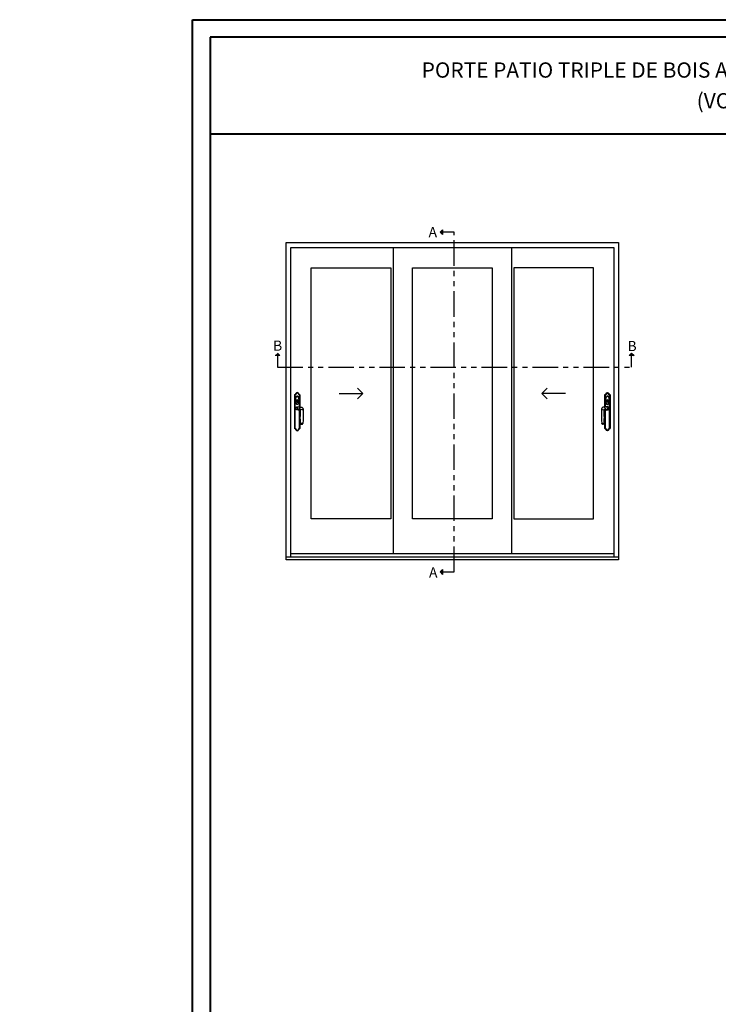
# Model space of a CAD drawing. Units: millimetres. Extents: x -2446 to 125962, y 0 to 5043.
# Drawn here: x 2897 to 3581, y 4078 to 5043 of the extents above; entities that cross this region are included whole.
import ezdxf

# ---------------------------------------------------------------- set-up
doc = ezdxf.new("R2010")
doc.units = ezdxf.units.MM
doc.header["$MEASUREMENT"] = 0
doc.linetypes.add('FANTOME', pattern=[2.5, 1.25, -0.25, 0.25, -0.25, 0.25, -0.25])
doc.layers.add('Cartouche', color=161, linetype='Continuous')
doc.layers.add('Texte', color=7, linetype='Continuous')
doc.styles.get("Standard").update_dxf_attribs({"font": 'arial.ttf', "height": 10})

# ---------------------------------------------------------------- blocks, each defined once
blk = doc.blocks.new('Q-128a')
for p, q in [((-17.7, -15.5), (-17.7, -237.5)), ((-16.7, -236.9), (-16.7, -16.1)), ((-15.7, -16.7), (-15.7, -236.3)), ((-14.7, -235.7), (-14.7, -17.3)), ((-7.8, -6.2), (-8.8, -5.8)), ((-6, -7), (-6.9, -6.6)), ((-3.4, -48.8), (-3.4, -48.3)), ((-1.4, -62.9), (-1.4, -62.5)), ((-0.9, -52.4), (0.5, -52.3)), ((-0.7, -55.6), (-0.9, -52.4)), ((0, -24), (0, -25)), ((0.5, -52.3), (0.7, -55.9)), ((1.1, -62.1), (1.1, -62.9)), ((3.4, -48.3), (3.4, -48.8)), ((6, -7), (6.9, -6.6)), ((7.8, -6.2), (8.8, -5.8)), ((14.8, -17.3), (14.8, -95.6)), ((15.8, -95.7), (15.8, -16.7)), ((16.8, -16.1), (16.8, -95.7)), ((17.8, -95.7), (17.8, -15.5)), ((-9.3, -108.7), (0.5, -109.2)), ((14.8, -115.5), (14.8, -235.7)), ((15.8, -236.3), (15.8, -115.1)), ((16.8, -114.7), (16.8, -236.9)), ((17.8, -237.5), (17.8, -114.1)), ((-7.8, -246.8), (-8.7, -247.2)), ((-6, -246), (-6.9, -246.4)), ((6, -246), (7, -246.4)), ((7.9, -246.8), (8.8, -247.2))]:
    blk.add_line(p, q)
blk.add_circle((0, -55.5), 8)
for centre, radius, start, end in [((0, -9.5), 9.5, 22.63415, 157.3827), ((-26.3, 1.5), 19, 296.7743, 337.3827), ((-26.3, 1.5), 20, 298.5521, 337.3827), ((-26.3, 1.5), 21, 300.18681, 337.3827), ((-26.3, 1.5), 22, 301.69678, 337.3827), ((0, -9.5), 8.5, 22.63415, 157.3827), ((0, -55.5), 7.5, 278.52442, 259.24645), ((0, -9.5), 7.5, 22.63415, 157.3827), ((0, -9.5), 6.5, 22.63415, 157.3827), ((-0.7, -59.1), 3.5, 89.47569, 258.47948), ((0, -55.5), 7.5, 259.24645, 278.52442), ((-0.7, -59.1), 3.5, 300.50325, 65.33351), ((26.3, 1.5), 22, 202.63415, 238.32007), ((26.3, 1.5), 21, 202.63415, 239.83004), ((26.3, 1.5), 20, 202.63415, 241.46475), ((26.3, 1.5), 19, 202.63415, 243.24255), ((-26.3, -254.5), 19, 22.63415, 63.24255), ((-26.3, -254.5), 20, 22.63415, 61.46475), ((-26.3, -254.5), 21, 22.63415, 59.83004), ((-26.3, -254.5), 22, 22.63415, 58.32007), ((0, -243.5), 9.5, 202.63415, 337.3827), ((0, -243.5), 8.5, 202.63415, 337.3827), ((0, -243.5), 7.5, 202.63415, 337.3827), ((0, -243.5), 6.5, 202.63415, 337.3827), ((26.3, -254.5), 22, 121.69678, 157.3827), ((26.3, -254.5), 21, 120.18681, 157.3827), ((26.3, -254.5), 20, 118.5521, 157.3827), ((26.3, -254.5), 19, 116.7743, 157.3827)]:
    blk.add_arc(centre, radius, start, end)
for centre, major_axis, ratio, start_param, end_param in [((6.5, -105.2), (0.48, 9.99), 0.646417, 0.000078, 2.006971), ((6.5, -105.2), (-0.48, -9.99), 0.646417, 5.148564, 5.243527), ((6.5, -105.2), (-0.48, -9.99), 0.646417, 5.243527, 6.111922), ((6.5, -105.2), (0.48, 9.99), 0.646417, 0.000003, 0.000078), ((21.8, -106), (-0.48, -9.99), 0.646417, 4.136983, 4.993922), ((21.8, -106), (0.48, 9.99), 0.646417, 0.051854, 0.995391), ((29.5, -114), (-10, 0), 0.041246, 5.380299, 5.695796), ((29.5, -114), (10, 0), 0.041246, 0.000075, 2.238706)]:
    blk.add_ellipse(centre, major_axis=major_axis, ratio=ratio, start_param=start_param, end_param=end_param)
for points, knots in [([(-16.7, -16.1), (-16.7, -16.1), (-16.8, -16.1), (-16.8, -16.1), (-16.9, -16), (-17.1, -15.9), (-17.2, -15.9), (-17.3, -15.7), (-17.4, -15.7), (-17.6, -15.6), (-17.7, -15.6), (-17.7, -15.5), (-17.7, -15.5), (-17.7, -15.5)], [-0.1704339, -0.1704339, -0.1704339, -0.1704339, -0.169917, -0.169917, -0.1405582, -0.1405582, -0.1115933, -0.1115933, -0.069639, -0.069639, -0.0335502, -0.0335502, 0, 0, 0, 0]), ([(-14.7, -17.3), (-14.7, -17.3), (-14.8, -17.3), (-14.8, -17.2), (-14.9, -17.2), (-15.1, -17.1), (-15.2, -17), (-15.3, -16.9), (-15.4, -16.9), (-15.6, -16.8), (-15.7, -16.7), (-15.7, -16.7), (-15.7, -16.7), (-15.7, -16.7)], [-0.1689307, -0.1689307, -0.1689307, -0.1689307, -0.1684203, -0.1684203, -0.1402048, -0.1402048, -0.1123242, -0.1123242, -0.0705776, -0.0705776, -0.0341241, -0.0341241, 0, 0, 0, 0]), ([(0, -24), (-0.4, -24), (-0.8, -24), (-1.9, -24.3), (-2.5, -24.5), (-3.7, -25.1), (-4.2, -25.5), (-5.4, -26.5), (-6, -27.1), (-7, -28.3), (-7.4, -28.9), (-8.3, -30.3), (-8.8, -31.2), (-9.8, -33.4), (-10.3, -34.7), (-11.2, -37.7), (-11.7, -39.4), (-12.4, -43.3), (-12.7, -45.4), (-13, -50.3), (-13, -53), (-12.6, -58.5), (-12.2, -61.4), (-11.1, -65.8), (-10.6, -67.3), (-9.5, -70.3), (-8.8, -71.8), (-7.1, -74.5), (-6.2, -75.9), (-4.4, -77.4), (-3.8, -77.8), (-2.2, -78.7), (-1.1, -79), (1, -79), (2, -78.7), (3.9, -77.8), (4.7, -77.2), (6.2, -75.7), (6.9, -74.8), (8.1, -73.1), (8.6, -72.2), (9.8, -69.7), (10.3, -68.2), (11.3, -65.1), (11.7, -63.5), (12.4, -59.7), (12.7, -57.4), (13, -52.3), (13, -49.6), (12.6, -44.2), (12.1, -41.5), (11.1, -37.3), (10.7, -35.7), (9.5, -32.7), (8.8, -31.2), (7.2, -28.5), (6.2, -27.1), (4.4, -25.6), (3.9, -25.2), (2.3, -24.3), (1.2, -24), (0, -24)], [-3.141593, -3.141593, -3.141593, -3.141593, -3.08927, -3.08927, -3.005553, -3.005553, -2.915611, -2.915611, -2.789241, -2.789241, -2.699166, -2.699166, -2.544965, -2.544965, -2.344504, -2.344504, -2.083905, -2.083905, -1.763175, -1.763175, -1.363733, -1.363733, -0.938103, -0.938103, -0.702677, -0.702677, -0.467251, -0.467251, -0.236676, -0.236676, -0.143138, -0.143138, 0.000221, 0.000221, 0.128127, 0.128127, 0.270033, 0.270033, 0.422319, 0.422319, 0.574602, 0.574602, 0.814295, 0.814295, 1.050332, 1.050332, 1.394961, 1.394961, 1.799632, 1.799632, 2.202443, 2.202443, 2.438126, 2.438126, 2.673809, 2.673809, 2.904601, 2.904601, 2.99611, 2.99611, 3.141593, 3.141593, 3.141593, 3.141593]), ([(0, -25), (1, -25), (1.9, -25.3), (3.3, -26), (3.8, -26.4), (5.4, -27.8), (6.3, -29), (7.9, -31.7), (8.6, -33.1), (9.7, -36), (10.2, -37.5), (11.2, -41.6), (11.6, -44.3), (12, -49.6), (12, -52.3), (11.7, -57.3), (11.4, -59.5), (10.7, -63.3), (10.3, -64.8), (9.4, -67.9), (8.8, -69.3), (7.7, -71.7), (7.2, -72.6), (6.1, -74.2), (5.5, -75), (4.1, -76.4), (3.3, -77), (1.7, -77.8), (0.9, -78), (-0.9, -78), (-1.9, -77.7), (-3.3, -77), (-3.8, -76.6), (-5.4, -75.2), (-6.3, -74), (-7.9, -71.3), (-8.6, -69.9), (-9.7, -67), (-10.1, -65.5), (-11.2, -61.2), (-11.6, -58.4), (-12, -53), (-12, -50.3), (-11.7, -45.6), (-11.4, -43.4), (-10.7, -39.7), (-10.3, -38), (-9.3, -35.1), (-8.9, -33.8), (-7.9, -31.7), (-7.4, -30.8), (-6.5, -29.4), (-6.2, -28.9), (-5.3, -27.8), (-4.7, -27.2), (-3.6, -26.3), (-3.1, -25.9), (-2.1, -25.4), (-1.6, -25.2), (-0.7, -25), (-0.3, -25), (0, -25)], [-3.141593, -3.141593, -3.141593, -3.141593, -2.99611, -2.99611, -2.904601, -2.904601, -2.673809, -2.673809, -2.438126, -2.438126, -2.202443, -2.202443, -1.799632, -1.799632, -1.394961, -1.394961, -1.050332, -1.050332, -0.814295, -0.814295, -0.574602, -0.574602, -0.422319, -0.422319, -0.270033, -0.270033, -0.128127, -0.128127, -0.000221, -0.000221, 0.143138, 0.143138, 0.236676, 0.236676, 0.467251, 0.467251, 0.702677, 0.702677, 0.938103, 0.938103, 1.363733, 1.363733, 1.763175, 1.763175, 2.083905, 2.083905, 2.344504, 2.344504, 2.544965, 2.544965, 2.699166, 2.699166, 2.789241, 2.789241, 2.915611, 2.915611, 3.005553, 3.005553, 3.08927, 3.08927, 3.141593, 3.141593, 3.141593, 3.141593]), ([(14.8, -17.3), (14.8, -17.3), (14.8, -17.3), (14.8, -17.2), (14.9, -17.2), (15.1, -17.1), (15.2, -17), (15.3, -16.9), (15.4, -16.9), (15.6, -16.8), (15.7, -16.7), (15.7, -16.7), (15.8, -16.7), (15.8, -16.7)], [-0.0005126, -0.0005126, -0.0005126, -0.0005126, 0, 0, 0.0283392, 0.0283392, 0.0563419, 0.0563419, 0.0982715, 0.0982715, 0.1348847, 0.1348847, 0.1691583, 0.1691583, 0.1691583, 0.1691583]), ([(16.8, -16.1), (16.8, -16.1), (16.8, -16.1), (16.8, -16), (16.9, -16), (17.1, -15.9), (17.2, -15.9), (17.4, -15.7), (17.5, -15.7), (17.6, -15.6), (17.7, -15.6), (17.7, -15.5), (17.8, -15.5), (17.8, -15.5)], [-0.0005194, -0.0005194, -0.0005194, -0.0005194, 0, 0, 0.0295003, 0.0295003, 0.058605, 0.058605, 0.1007616, 0.1007616, 0.1370245, 0.1370245, 0.1707365, 0.1707365, 0.1707365, 0.1707365]), ([(-9.3, -108.7), (-9.7, -107.7), (-9.9, -106.6), (-10, -104.5), (-9.9, -103.4), (-9.4, -101.3), (-8.9, -100.3), (-7.8, -98.5), (-7.1, -97.7), (-5.4, -96.4), (-4.4, -95.9), (-2.5, -95.1), (-1.4, -94.9), (-0.1, -94.9), (0.2, -94.9), (0.5, -94.9)], [0, 0, 0, 0, 0.324346, 0.324346, 0.642854, 0.642854, 0.961585, 0.961585, 1.280284, 1.280284, 1.59892, 1.59892, 1.917449, 1.917449, 1.998349, 1.998349, 1.998349, 1.998349]), ([(-0.5, -114.9), (-1, -114.9), (-1.5, -114.8), (-2.5, -114.6), (-3, -114.4), (-4.3, -114), (-5.1, -113.6), (-6.4, -112.6), (-7.1, -112), (-8.3, -110.6), (-8.9, -109.7), (-9.3, -108.7)], [0, 0, 0, 0, 0.157282, 0.157282, 0.310782, 0.310782, 0.562792, 0.562792, 0.814801, 0.814801, 1.131288, 1.131288, 1.131288, 1.131288]), ([(5.5, -115.2), (4.1, -115.1), (3, -115.1), (1, -115), (0.3, -114.9), (-0.3, -114.9), (-0.4, -114.9), (-0.5, -114.9), (-0.5, -114.9), (-0.5, -114.9), (-0.5, -114.9), (-0.5, -114.9), (-0.5, -114.9), (-0.5, -114.9), (-0.5, -114.9), (-0.5, -114.9), (-0.5, -114.9), (-0.5, -114.9)], [0.073874, 0.073874, 0.073874, 0.073874, 0.648583, 0.648583, 1.28545, 1.28545, 1.601006, 1.601006, 1.640842, 1.640842, 1.65578, 1.65578, 1.658581, 1.658581, 1.659081, 1.659081, 1.659143, 1.659143, 1.659143, 1.659143]), ([(0.5, -94.9), (0.5, -94.9), (0.5, -94.9), (0.8, -94.9), (0.9, -94.9), (1.7, -95), (2.6, -95), (4.7, -95.1), (5.8, -95.2), (7, -95.2)], [0, 0, 0, 0, 0.259675, 0.259675, 0.515061, 0.515061, 1.156576, 1.156576, 1.660591, 1.660591, 1.660591, 1.660591]), ([(20.4, -112.3), (19.6, -112.9), (18.8, -113.5), (16.9, -114.6), (15.9, -115.1), (13.9, -115.8), (12.8, -116.1), (10.5, -116.2), (9.2, -116.1), (7, -115.6), (6, -115.3), (5, -115)], [0.847526, 0.847526, 0.847526, 0.847526, 1.154976, 1.154976, 1.489574, 1.489574, 1.83257, 1.83257, 2.219433, 2.219433, 2.541571, 2.541571, 2.541571, 2.541571]), ([(21.2, -113.8), (21.1, -113.1), (20.9, -111.8), (20.4, -110.4), (19.8, -109.5), (19.1, -109), (18, -108.5), (16.7, -108.4), (15.8, -108.4), (15.5, -108.4), (15.4, -108.4)], [0, 0, 0, 0, 0.1577044, 0.3154089, 0.4731133, 0.6308178, 0.7885222, 0.9462266, 0.9856527, 1, 1, 1, 1]), ([(20.1, -111.6), (20.1, -111.6), (20.1, -111.6), (20.1, -111.5), (20, -111.5), (20, -111.5), (19.9, -111.5), (19.6, -111.5), (19.4, -111.4), (19.1, -111.4), (18.9, -111.4), (18.5, -111.4), (18.3, -111.5), (18, -111.5)], [0.4948903, 0.4948903, 0.4948903, 0.4948903, 0.4962862, 0.4962862, 0.5089512, 0.5089512, 0.528442, 0.528442, 0.648535, 0.648535, 0.7285679, 0.7285679, 0.8295671, 0.8295671, 0.8295671, 0.8295671]), ([(20.1, -111.6), (20.1, -111.6), (20.1, -111.6), (20.1, -111.5), (20, -111.5), (19.9, -111.5), (19.9, -111.5), (19.8, -111.5), (19.8, -111.5), (19.5, -111.5), (19.4, -111.4), (19, -111.4), (18.9, -111.4), (18.6, -111.4), (18.5, -111.4), (18.4, -111.5), (18.3, -111.5), (18.3, -111.5), (18.2, -111.5), (18.2, -111.5), (18.2, -111.5), (18.2, -111.5), (18.2, -111.5), (18.2, -111.5), (18.1, -111.5), (18.1, -111.5), (18.1, -111.5), (18.1, -111.5), (18.1, -111.5), (18.1, -111.5), (18.1, -111.5), (18.1, -111.5), (18.1, -111.5), (18.1, -111.5), (18.1, -111.5), (18.1, -111.5), (18.1, -111.5), (18.1, -111.5), (18.1, -111.5), (18.1, -111.5), (18.1, -111.5), (18.1, -111.5), (18.1, -111.5), (18.1, -111.5), (18.1, -111.5), (18.1, -111.5), (18, -111.5), (18, -111.5)], [0.4947805, 0.4947805, 0.4947805, 0.4947805, 0.4975108, 0.4975108, 0.5126579, 0.5126579, 0.5275233, 0.5275233, 0.5588678, 0.5588678, 0.6527889, 0.6527889, 0.7400191, 0.7400191, 0.7841107, 0.7841107, 0.8063113, 0.8063113, 0.8174768, 0.8174768, 0.8230902, 0.8230902, 0.8259118, 0.8259118, 0.82733, 0.82733, 0.8280428, 0.8280428, 0.8284011, 0.8284011, 0.8285811, 0.8285811, 0.8286716, 0.8286716, 0.8287171, 0.8287171, 0.82874, 0.82874, 0.8287515, 0.8287515, 0.8309729, 0.8309729, 0.8314357, 0.8314357, 0.8314502, 0.8314502, 0.843868, 0.843868, 0.843868, 0.843868]), ([(22.4, -205.7), (20.2, -191.2), (19, -176.3), (20.2, -148.4), (20.9, -135), (20.8, -119.1), (20.8, -116.5), (20.7, -113.9)], [0, 0, 0, 0, 4.411016, 4.411016, 8.410331, 8.410331, 9.189241, 9.189241, 9.189241, 9.189241]), ([(20.4, -173.8), (20, -161.8), (21.1, -149.8), (21.2, -129.8), (21.2, -121.8), (21.2, -113.8)], [0.3754808, 0.3754808, 0.3754808, 0.3754808, 0.7508542, 0.7508542, 1, 1, 1, 1]), ([(20.7, -113.9), (20.7, -113.4), (20.6, -113), (20.5, -112.4), (20.4, -112.2), (20.3, -111.9), (20.3, -111.8), (20.2, -111.7), (20.2, -111.6), (20.1, -111.5), (20.1, -111.5), (20.1, -111.5), (20.1, -111.5), (20.1, -111.5)], [0.0000267, 0.0000267, 0.0000267, 0.0000267, 0.1489019, 0.1489019, 0.1974449, 0.1974449, 0.2447166, 0.2447166, 0.2708614, 0.2708614, 0.3043066, 0.3043066, 0.3211665, 0.3211665, 0.3211665, 0.3211665]), ([(21.8, -96), (21.8, -96), (21.9, -96), (21.9, -96), (21.9, -96), (21.9, -96), (21.9, -96), (21.9, -96), (21.9, -96), (21.9, -96), (21.9, -96), (21.9, -96), (21.9, -96), (22, -96), (22, -96), (22, -96), (22, -96), (22.1, -96), (22.2, -96), (22.3, -96), (22.4, -96), (22.9, -96), (23.4, -96), (25.5, -96.1), (27.1, -96.4), (30.2, -97.5), (31.8, -98.4), (34.7, -100.7), (36, -102.4), (37.6, -105.3), (38.1, -106.6), (39.1, -109.8), (39.4, -111.9), (39.5, -114)], [0.025372, 0.025372, 0.025372, 0.025372, 0.038595, 0.038595, 0.03861, 0.03861, 0.038641, 0.038641, 0.038885, 0.038885, 0.039373, 0.039373, 0.041327, 0.041327, 0.045233, 0.045233, 0.053045, 0.053045, 0.06867, 0.06867, 0.099921, 0.099921, 0.248096, 0.248096, 0.768555, 0.768555, 1.293063, 1.293063, 1.918023, 1.918023, 2.322748, 2.322748, 2.951977, 2.951977, 2.951977, 2.951977]), ([(-16.7, -236.9), (-16.7, -236.9), (-16.7, -236.9), (-16.8, -237), (-16.9, -237), (-17.1, -237.1), (-17.1, -237.1), (-17.3, -237.3), (-17.4, -237.3), (-17.6, -237.4), (-17.6, -237.4), (-17.7, -237.5), (-17.7, -237.5), (-17.7, -237.5)], [-0.0005194, -0.0005194, -0.0005194, -0.0005194, 0, 0, 0.0295003, 0.0295003, 0.058605, 0.058605, 0.1007616, 0.1007616, 0.1370245, 0.1370245, 0.1707365, 0.1707365, 0.1707365, 0.1707365]), ([(-14.7, -235.7), (-14.7, -235.7), (-14.7, -235.7), (-14.8, -235.8), (-14.9, -235.8), (-15, -235.9), (-15.1, -236), (-15.3, -236.1), (-15.4, -236.1), (-15.6, -236.2), (-15.6, -236.3), (-15.7, -236.3), (-15.7, -236.3), (-15.7, -236.3)], [-0.0005126, -0.0005126, -0.0005126, -0.0005126, 0, 0, 0.0283392, 0.0283392, 0.0563419, 0.0563419, 0.0982715, 0.0982715, 0.1348847, 0.1348847, 0.1691583, 0.1691583, 0.1691583, 0.1691583]), ([(14.8, -235.7), (14.8, -235.7), (14.8, -235.7), (14.9, -235.8), (15, -235.8), (15.1, -235.9), (15.2, -236), (15.4, -236.1), (15.5, -236.1), (15.6, -236.2), (15.7, -236.3), (15.8, -236.3), (15.8, -236.3), (15.8, -236.3)], [-0.1689307, -0.1689307, -0.1689307, -0.1689307, -0.1684203, -0.1684203, -0.1402048, -0.1402048, -0.1123242, -0.1123242, -0.0705776, -0.0705776, -0.0341241, -0.0341241, 0, 0, 0, 0]), ([(16.8, -236.9), (16.8, -236.9), (16.8, -236.9), (16.9, -236.9), (17, -237), (17.1, -237.1), (17.2, -237.1), (17.4, -237.3), (17.5, -237.3), (17.6, -237.4), (17.7, -237.4), (17.8, -237.5), (17.8, -237.5), (17.8, -237.5)], [-0.1704339, -0.1704339, -0.1704339, -0.1704339, -0.169917, -0.169917, -0.1405582, -0.1405582, -0.1115933, -0.1115933, -0.069639, -0.069639, -0.0335502, -0.0335502, 0, 0, 0, 0]), ([(22.4, -205.7), (22.4, -206.2), (22.6, -206.7), (23, -207.6), (23.3, -208), (23.9, -208.6), (24.2, -208.9), (24.9, -209.4), (25.1, -209.5), (25.8, -209.7), (26, -209.8), (26.4, -209.9), (26.5, -209.9), (26.8, -210), (26.9, -210), (27.3, -210), (27.5, -210), (27.9, -210), (28, -210), (28.3, -210), (28.5, -210.1), (28.9, -210.1), (29.1, -210.1), (29.6, -210), (29.8, -210), (30.2, -210), (30.2, -210), (30.3, -210)], [-0.4245099, -0.4245099, -0.4245099, -0.4245099, -0.4207715, -0.4207715, -0.4162346, -0.4162346, -0.409691, -0.409691, -0.3984243, -0.3984243, -0.3775703, -0.3775703, -0.3510749, -0.3510749, -0.3094437, -0.3094437, -0.2239115, -0.2239115, -0.1941038, -0.1941038, -0.1518249, -0.1518249, -0.0951403, -0.0951403, -0.0096081, -0.0096081, 0.0030678, 0.0030678, 0.0030678, 0.0030678]), ([(36.6, -205.6), (36.6, -205.6), (36.4, -205.5), (35.7, -205.5), (35.3, -205.4), (34.4, -205.4), (34, -205.4), (32.7, -205.4), (31.9, -205.3), (29.5, -205.3), (27.9, -205.3), (25, -205.4), (23.7, -205.5), (23, -205.5)], [-0.5832245, -0.5832245, -0.5832245, -0.5832245, -0.48958, -0.48958, -0.4241917, -0.4241917, -0.3711677, -0.3711677, -0.2863294, -0.2863294, -0.150588, -0.150588, 0, 0, 0, 0]), ([(23, -205.5), (23.1, -206.2), (23.3, -206.8), (23.9, -207.9), (24.3, -208.4), (25.2, -209.2), (25.6, -209.4), (26.5, -209.8), (27, -209.9), (27.5, -209.9), (27.5, -209.9), (27.5, -209.9)], [0, 0, 0, 0, 0.1952743, 0.1952743, 0.3905808, 0.3905808, 0.5539152, 0.5539152, 0.7174074, 0.7174074, 0.7201783, 0.7201783, 0.7201783, 0.7201783]), ([(30.2, -210), (30.2, -210), (30.2, -210), (30.2, -210), (30.1, -210), (30.1, -210), (29.7, -210), (29.5, -210), (28.9, -210), (28.7, -210), (28.3, -210), (28.1, -210), (27.9, -210), (27.9, -210), (27.7, -210), (27.6, -210), (27.4, -210), (27.3, -210), (27.3, -210), (27.3, -209.9), (27.5, -209.9), (27.5, -209.9), (27.5, -209.9), (27.5, -209.9)], [-0.003593, -0.003593, -0.003593, -0.003593, 0, 0, 0, 0.0127113, 0.0127113, 0.1027655, 0.1027655, 0.1743574, 0.1743574, 0.2260189, 0.2260189, 0.2583073, 0.2583073, 0.3166757, 0.3166757, 0.410065, 0.410065, 0.5166146, 0.5166146, 0.5166146, 0.5263618, 0.5263618, 0.5263618, 0.5263618]), ([(27.5, -209.9), (27.5, -209.9), (27.6, -209.9), (27.6, -209.9), (27.8, -209.9), (28.2, -209.9), (29, -209.9), (29.5, -209.9), (30.2, -209.9), (30.5, -209.9), (30.9, -209.9), (31, -209.9), (31.3, -209.9), (31.4, -209.9), (31.6, -209.9), (31.7, -209.9), (31.7, -210), (31.4, -210), (30.8, -210), (30.5, -210), (30.2, -210), (30.2, -210), (30.2, -210), (30.2, -210)], [-0.009888, -0.009888, -0.009888, -0.009888, 0, 0, 0, 0.150588, 0.150588, 0.2863294, 0.2863294, 0.3711677, 0.3711677, 0.4241917, 0.4241917, 0.48958, 0.48958, 0.5942015, 0.5942015, 0.7615957, 0.7615957, 0.8483833, 0.8483833, 0.8483833, 0.8519402, 0.8519402, 0.8519402, 0.8519402]), ([(30.2, -210), (30.2, -210), (30.2, -210), (30.2, -210), (30.2, -210), (30.3, -210)], [-0.00333421, -0.00333421, -0.00333421, -0.00333421, 0, 0, 0.01822147, 0.01822147, 0.01822147, 0.01822147]), ([(30.3, -210), (30.4, -210), (30.6, -210), (31, -210), (31.2, -210), (31.5, -210), (31.6, -210), (31.9, -210), (32.1, -210), (32.6, -209.9), (32.7, -209.9), (33.4, -209.6), (33.7, -209.6), (34.3, -209.2), (34.6, -209.1), (35.2, -208.6), (35.4, -208.4), (35.9, -207.6), (36.3, -207), (36.6, -206.1), (36.6, -205.8), (36.6, -205.6)], [-0.851504, -0.851504, -0.851504, -0.851504, -0.7978481, -0.7978481, -0.7441922, -0.7441922, -0.6905363, -0.6905363, -0.6368804, -0.6368804, -0.6086275, -0.6086275, -0.5983345, -0.5983345, -0.5923635, -0.5923635, -0.5890321, -0.5890321, -0.5844128, -0.5844128, -0.5832245, -0.5832245, -0.5832245, -0.5832245])]:
    blk.add_open_spline(points, degree=3, knots=knots)
for points, weights in [([(-2.1, -57.7), (-1.5, -57.2), (-0.6, -56.6)], [1.40128416898, 1.4477212378, 1.22104888909]), ([(-2, -59.8), (-2, -58.9), (-2.1, -57.7)], [1.74404284194, 2.04223180663, 1.47866626302]), ([(-0.7, -61.5), (-1.5, -60.4), (-2, -59.8)], [1.28024864213, 1.76341438021, 1.70709954332]), ([(-1.4, -62.1), (-1, -61.8), (-0.7, -61.5)], [1.07192875816, 1.17711939778, 1.25075636814]), ([(-1.4, -62.5), (-1.4, -62.3), (-1.4, -62.1)], [1, 1.04495340963, 1.08838006959]), ([(-0.6, -56.6), (-0.6, -56.1), (-0.7, -55.6)], [1.34850488274, 1.17719604497, 1]), ([(0.7, -55.9), (0.8, -56.8), (0.9, -57.4)], [1, 1.18918310115, 1.31076240476]), ([(1, -61.2), (1, -61.6), (1.1, -62.1)], [1.18334448057, 1.09944578521, 1])]:
    blk.add_rational_spline(points, weights, degree=2)
for points, weights, knots in [([(0.9, -57.4), (0.3, -57.9), (-0.4, -58.5), (-0.7, -58.7), (-0.8, -58.8)], [1.48906727111, 2.12435370083, 4.0245704617, 6.86725468437, 7.28229560415], [0.013786, 0.013786, 0.013786, 0.0503274, 0.1362492, 0.3059052, 0.3059052, 0.3059052]), ([(-0.8, -58.8), (-0.7, -58.9), (-0.7, -59), (-0.6, -59.1), (-0.6, -59.2), (-0.3, -59.5), (0.3, -60.3), (1, -61.2)], [11.1488613135, 18.9261381144, 32.9217154721, 28.6748067625, 14.3794248164, 5.5814384329, 2.10423539185, 1.28128552217], [0.0661177, 0.0661177, 0.0661177, 0.1790415, 0.399611, 0.5802107, 0.6662359, 0.698922, 0.7086925, 0.7086925, 0.7086925])]:
    blk.add_rational_spline(points, weights, degree=2, knots=knots)
for points, degree in [([(0.5, -94.9), (0.5, -94.9), (0.5, -94.9), (0.5, -94.9)], 3), ([(8.1, -109.5), (5.7, -109.6), (3.1, -109.5), (0.5, -109.2)], 3), ([(7, -95.2), (12, -95.5), (17.1, -95.7), (22.1, -96)], 3), ([(15.4, -108.4), (13.1, -109), (10.7, -109.4), (8.1, -109.5)], 3), ([(15.4, -108.4), (15.9, -108.9), (16.2, -110.7), (17, -111.6), (18, -111.5)], 4), ([(20.1, -111.5), (20.1, -111.5), (20.1, -111.5), (20.1, -111.5)], 3), ([(21.2, -113.8), (21.1, -113.8), (20.9, -113.9), (20.7, -113.9), (20.7, -113.9)], 4), ([(39.5, -114), (39.6, -144.6), (40.7, -175.4), (36.6, -205.6)], 3), ([(23, -205.5), (21.7, -194.9), (20.8, -184.4), (20.4, -173.8)], 3), ([(23, -205.5), (22.5, -205.6), (22.3, -205.6), (22.4, -205.7)], 3), ([(23, -205.5), (23, -205.5), (23, -205.5), (23, -205.5)], 3), ([(23, -205.5), (23, -205.5), (23, -205.5), (23, -205.5)], 3)]:
    blk.add_open_spline(points, degree=degree)
blk = doc.blocks.new('Elevation6')
for points in [[(3258.07, 5416.39), (3255.75, 5416.39), (3258.07, 5418.71)], [(3258.07, 5414.08), (3255.75, 5416.39), (3258.07, 5416.39)], [(3093.95, 5295.62), (3096.27, 5297.94), (3096.27, 5295.62)], [(3096.27, 5295.62), (3096.27, 5297.94), (3098.59, 5295.62)], [(3441.06, 5295.62), (3443.38, 5297.94), (3443.38, 5295.62)], [(3443.38, 5295.62), (3443.38, 5297.94), (3445.7, 5295.62)], [(3258.07, 5083.55), (3255.75, 5083.55), (3258.07, 5085.87)], [(3258.07, 5081.24), (3255.75, 5083.55), (3258.07, 5083.55)]]:
    blk.add_hatch(color=256).paths.add_polyline_path(points)
for p, q in [((3255.75, 5416.39), (3258.07, 5418.71)), ((3255.75, 5416.39), (3258.07, 5414.08)), ((3258.07, 5418.71), (3258.07, 5414.08)), ((3209.71, 5401.57), (3209.71, 5101.68)), ((3325.63, 5401.57), (3325.63, 5101.68)), ((3096.27, 5297.94), (3098.59, 5295.62)), ((3443.38, 5297.94), (3441.06, 5295.62)), ((3443.38, 5297.94), (3445.7, 5295.62)), ((3098.59, 5295.62), (3093.95, 5295.62)), ((3445.7, 5295.62), (3441.06, 5295.62)), ((3156.65, 5258.58), (3180.03, 5258.58)), ((3180.03, 5258.58), (3174.8, 5263.82)), ((3180.03, 5258.58), (3174.8, 5253.35)), ((3355.31, 5258.58), (3360.55, 5263.82)), ((3378.69, 5258.58), (3355.31, 5258.58)), ((3355.31, 5258.58), (3360.55, 5253.35)), ((3109.56, 5101.68), (3425.79, 5101.68)), ((3255.75, 5083.55), (3258.07, 5085.87)), ((3258.07, 5085.87), (3258.07, 5081.24)), ((3255.75, 5083.55), (3258.07, 5081.24))]:
    blk.add_line(p, q)
at = {"linetype": 'FANTOME', "ltscale": 20}
for points in [[(3258.07, 5083.55), (3269.38, 5083.55), (3269.38, 5416.39), (3258.07, 5416.39)], [(3096.27, 5295.62), (3096.27, 5284.31), (3443.38, 5284.31), (3443.38, 5295.62)]]:
    blk.add_lwpolyline(points, dxfattribs=at)
for points in [[(3104.82, 5095.58), (3104.82, 5406.31), (3430.53, 5406.31), (3430.53, 5095.58)], [(3109.56, 5098.43), (3109.56, 5401.57), (3425.79, 5401.57), (3425.79, 5098.43)]]:
    blk.add_lwpolyline(points)
for points in [[(3129.34, 5381.44), (3207.35, 5381.44), (3207.35, 5135.73), (3129.34, 5135.73)], [(3228.67, 5381.44), (3306.68, 5381.44), (3306.68, 5135.73), (3228.67, 5135.73)], [(3406.01, 5381.44), (3328, 5381.44), (3328, 5135.73), (3406.01, 5135.73)], [(3104.82, 5098.43), (3430.53, 5098.43), (3430.53, 5095.58), (3104.82, 5095.58)]]:
    blk.add_lwpolyline(points, close=True)
at = {"yscale": 0.1480378878, "zscale": 0.1480378878}
for p, xscale in [((3115.72, 5259.41), 0.1480378878), ((3419.63, 5259.41), -0.1480378878)]:
    blk.add_blockref('Q-128a', p, dxfattribs=dict(at, xscale=xscale))
at = {"char_height": 10, "attachment_point": 1}
for s, insert in [('A', (3244.38, 5421.6)), ('B', (3092, 5310.32)), ('B', (3439.31, 5309.94)), ('A', (3244.82, 5088.1))]:
    blk.add_mtext_dynamic_manual_height_columns(s, width=13.7482, gutter_width=50, heights=[0], dxfattribs=dict(at, insert=insert))

msp = doc.modelspace()

# ---------------------------------------------------------------- linework, layer by layer
at = {"layer": 'Cartouche', "color": 41, "lineweight": 40}
msp.add_line((3083.05, 4931.18), (4282.08, 4931.18), dxfattribs=at)
at = {"layer": 'Cartouche', "color": 163, "lineweight": 40}
msp.add_lwpolyline([(3066.04, 5042.96), (4299.09, 5042.96), (4299.09, 3433.48), (3066.04, 3433.48)], close=True, dxfattribs=at)
at = {"layer": 'Cartouche', "color": 41, "lineweight": 40}
msp.add_lwpolyline([(3083.05, 5025.95), (3083.05, 3450.49), (4282.08, 3450.49), (4282.08, 5025.95)], close=True, dxfattribs=at)

# ---------------------------------------------------------------- block references
msp.add_blockref('Elevation6', (52.81, -581.73))

# ---------------------------------------------------------------- texts
at = {"color": 0, "insert": (-2457.12, 4564.7), "char_height": 150, "width": 2369.6311, "attachment_point": 1}
msp.add_mtext('\\pi690.05086;Porte patio\\P\\pi854.58019;{\\fArial|b0|i0|c238|p34;de bois}', dxfattribs=at)
at = {"layer": 'Texte', "lineweight": 40, "insert": (3682.57, 4976.03), "char_height": 15, "width": 989.6932, "attachment_point": 5}
msp.add_mtext('\\A1;PORTE PATIO TRIPLE DE BOIS AVEC MOULURE À BRIQUE 908 CONFIGURATION XOX\\P(VOLET 2 ¼", CADRE 7 {\\H0.7x;\\S9/16;}")', dxfattribs=at)

doc.saveas('drawing.dxf')
